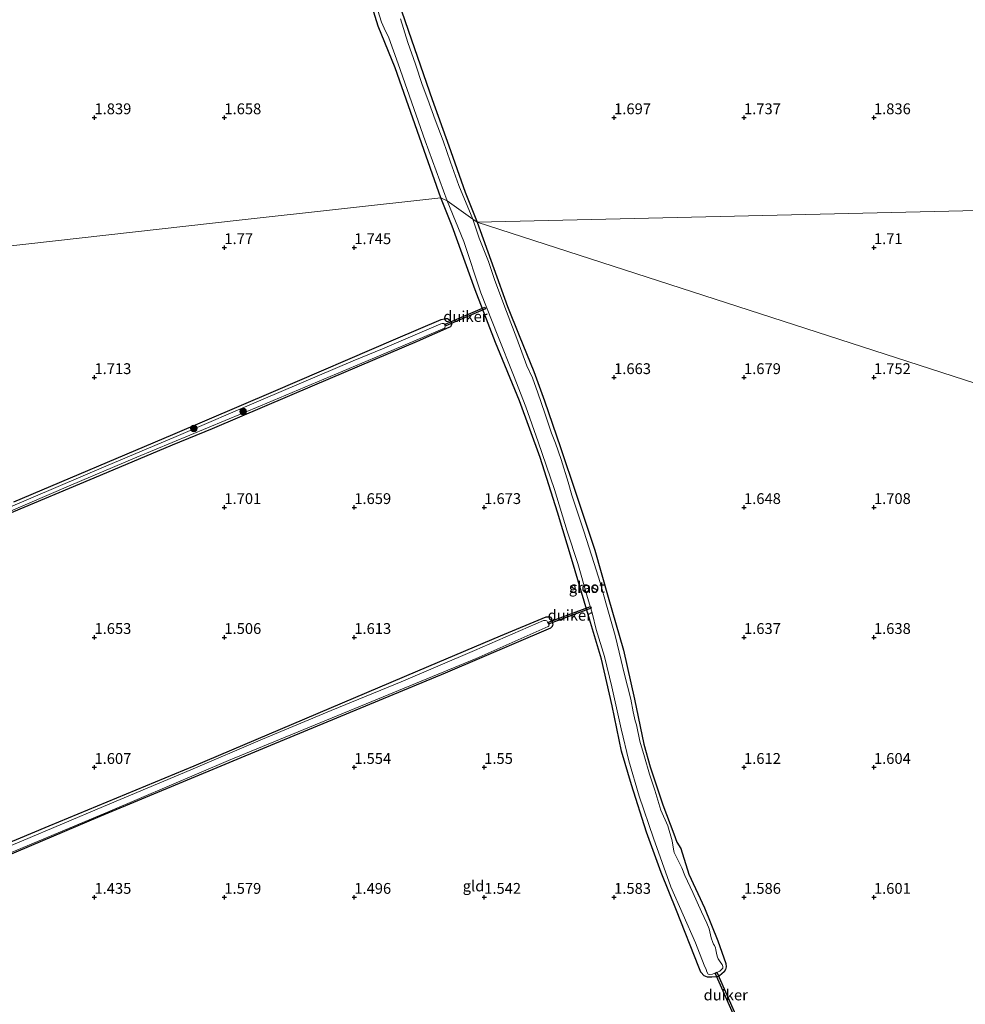
# Model space of a CAD drawing. Units: metres. Extents: x 200594 to 210000, y 493748 to 500003.
# Drawn here: x 203197 to 203415, y 494317 to 494544 of the extents above; entities that cross this region are included whole.
import ezdxf
from ezdxf.enums import TextEntityAlignment as Align

# ---------------------------------------------------------------- set-up
doc = ezdxf.new("R2010")
doc.units = ezdxf.units.M
doc.layers.get('0').update_dxf_attribs({"lineweight": 25})
for name, color, linetype, lineweight in [('B-ME-GR-BOOM-S-B1', 93, 'Continuous', 18), ('B-ME-GW-HOOGTEPUNT-S-B1', 10, 'Continuous', 25), ('B-ME-GW-INSTEEKWATERGANG-L-B1', 10, 'Continuous', 25), ('B-ME-IE-GRASLAND-GV-B6', 93, 'Continuous', 18), ('B-ME-IE-GRONDWERKLIJN-GROND_INGERICHT-GV-B6', 253, 'Continuous', 18), ('B-ME-IE-HULPGEOMETRIE-L-B1', 53, 'Continuous', 18), ('B-ME-KW-DUIKER-GV-B6', 10, 'Continuous', 25), ('B-ME-OG-WATER-GV-B6', 153, 'Continuous', 18)]:
    doc.layers.add(name, color=color, linetype=linetype, lineweight=lineweight)
doc.styles.add('NLCS-ISO', font='NLCS-ISO.TTF')

# ---------------------------------------------------------------- blocks, each defined once
blk = doc.blocks.new('boom')
blk.add_hatch(color=256).paths.add_polyline_path([(-0.75, 0, 1), (0.75, 0, 1)])
blk.add_circle((0, 0), 0.75)
blk = doc.blocks.new('hoogtepunt')
for p, q in [((-0.5, 0), (0.5, 0)), ((0, 0.5), (0, -0.5))]:
    blk.add_line(p, q)

msp = doc.modelspace()

# ---------------------------------------------------------------- linework, layer by layer
at = {"layer": 'B-ME-GW-INSTEEKWATERGANG-L-B1'}
for points in [[(203235.58, 494647.2, 1.62), (203241.4, 494643.38, 1.47), (203246.18, 494639.89, 1.5), (203248.55, 494637.53, 1.58), (203250.1, 494635.72, 1.64), (203252.05, 494631.67, 1.54), (203256.13, 494621.27, 1.41), (203260.61, 494610.16, 1.52), (203262.73, 494603.63, 1.48), (203266.39, 494594.15, 1.44), (203269.78, 494585.73, 1.39), (203274.29, 494574.65, 1.36), (203277.83, 494565.57, 1.42), (203281.22, 494556.42, 1.44), (203283.99, 494548.29, 1.43), (203287.09, 494539.35, 1.47), (203291.85, 494525.6, 1.52), (203295.72, 494514.88, 1.49), (203299.53, 494504.23, 1.49), (203302.26, 494497.23, 1.55)], [(203293.88, 494502.89, 1.38), (203290.49, 494512.54, 1.38), (203283.33, 494532.93, 1.41), (203279.37, 494542.54, 1.34), (203276.94, 494550.53, 1.4)], [(203302.26, 494497.23, 1.55), (203306.11, 494486.59, 1.54), (203309.25, 494477.8, 1.48), (203311.94, 494471.09, 1.48), (203315.39, 494462.81, 1.49), (203317.85, 494456.03, 1.45), (203321.48, 494445.25, 1.44), (203325.13, 494434.44, 1.47), (203329.41, 494421.56, 1.54), (203332.52, 494410.65, 1.46), (203336.06, 494398.43, 1.51), (203338.63, 494387.1, 1.39), (203340.78, 494376.74, 1.36), (203342.21, 494371.5, 1.36), (203345.11, 494362.75, 1.31), (203347.66, 494356.04, 1.34), (203348.37, 494354.08, 1.35), (203349.3, 494352.64, 1.41), (203351.15, 494346.73, 1.44), (203354.75, 494338.94, 1.49), (203357.82, 494331.31, 1.51), (203359.7, 494326.07, 1.57), (203359.74, 494325.3, 1.57), (203359.63, 494324.69, 1.57), (203359.34, 494324.16, 1.57), (203358.25, 494323.25, 1.52), (203357.62, 494323.02, 1.51), (203356.44, 494322.93, 1.47), (203355.43, 494322.93, 1.45), (203354.67, 494323.26, 1.42), (203353.95, 494324.1, 1.36), (203353.48, 494325.25, 1.34), (203348.3, 494338.36, 1.51), (203344.73, 494347.09, 1.43), (203341.39, 494356.43, 1.35), (203337.89, 494367.32, 1.37), (203335.63, 494375.15, 1.22), (203333.48, 494385.63, 1.26), (203330.97, 494396.38, 1.31), (203328.24, 494405.59, 1.37), (203324.29, 494418.87, 1.33), (203320.82, 494430.3, 1.31), (203316.81, 494442.93, 1.29), (203312.03, 494456.02, 1.34), (203306.54, 494469.47, 1.27), (203301.81, 494481.63, 1.31), (203296.51, 494496.38, 1.38), (203293.88, 494502.89, 1.38)], [(203195.27, 494432.69, 1.2), (203232.02, 494448.24, 1.22), (203255.25, 494458.16, 1.17), (203283.51, 494470.33, 1.25), (203293.96, 494474.81, 1.16), (203294.64, 494474.96, 1.11), (203295.06, 494475.05, 1.11), (203295.41, 494474.99, 1.15), (203295.86, 494474.71, 1.16), (203296.3, 494474.11, 1.17), (203296.32, 494474.02, 1.17), (203296.32, 494473.62, 1.2), (203296.25, 494473.4, 1.21), (203296.1, 494473.13, 1.21), (203295.74, 494472.91, 1.22), (203288.42, 494469.72, 1.2), (203264.68, 494459.61, 1.15), (203241.1, 494449.54, 1.25), (203231.82, 494445.76, 1.31), (203215.2, 494438.76, 1.16), (203192.81, 494429.36, 1.19)], [(203184.06, 494349.84, 0.95), (203203.47, 494357.91, 1.09), (203236.92, 494371.77, 1.11), (203291.14, 494394.72, 1.22), (203307.69, 494401.75, 1.26), (203318.17, 494406.11, 1.25), (203318.52, 494406.14, 1.25), (203319.06, 494406.16, 1.25), (203319.18, 494406.1, 1.26), (203319.4, 494405.75, 1.3), (203319.47, 494405.54, 1.3), (203319.61, 494405.03, 1.31), (203319.69, 494404.68, 1.31), (203319.72, 494404.47, 1.31), (203319.68, 494404.14, 1.31), (203319.62, 494403.95, 1.31), (203319.39, 494403.69, 1.31), (203319.21, 494403.52, 1.31), (203294.88, 494393.16, 1.19), (203254.52, 494376.41, 1.09), (203215.14, 494360.02, 1.2), (203176.78, 494343.8, 1.17)]]:
    msp.add_polyline3d(points, dxfattribs=at)
at = {"layer": 'B-ME-IE-GRASLAND-GV-B6'}
for points in [[(203278.98, 494547.37, 0.54), (203280.17, 494543.46, 0.54), (203280.78, 494542.04, 0.54), (203281.9, 494539.79, 0.54), (203284.05, 494533.83, 0.54), (203290.27, 494516.07, 0.54), (203295.31, 494502.16, 0.54), (203293.88, 494502.89, 1.38), (203290.49, 494512.54, 1.38), (203283.33, 494532.93, 1.41), (203279.37, 494542.54, 1.34), (203276.94, 494550.53, 1.4)], [(203283.99, 494548.29, 1.43), (203287.09, 494539.35, 1.47), (203291.85, 494525.6, 1.52), (203295.72, 494514.88, 1.49), (203299.53, 494504.23, 1.49), (203302.26, 494497.23, 1.55), (203301.25, 494497.95, 0.54)], [(203301.25, 494497.95, 0.54), (203298, 494505.7, 0.54), (203296.08, 494511.09, 0.54), (203294.42, 494516.03, 0.54), (203292.59, 494520.89, 0.54), (203290.85, 494525.57, 0.54), (203289.57, 494529.07, 0.54), (203288.03, 494533.77, 0.54), (203286.25, 494538.77, 0.54), (203284.55, 494544.25, 0.54)], [(203301.25, 494497.95, 0.54), (203302.26, 494497.23, 1.55), (203306.11, 494486.59, 1.54), (203309.25, 494477.8, 1.48), (203311.94, 494471.09, 1.48), (203315.39, 494462.81, 1.49), (203317.85, 494456.03, 1.45), (203321.48, 494445.25, 1.44), (203325.13, 494434.44, 1.47), (203329.41, 494421.56, 1.54), (203332.52, 494410.65, 1.46), (203336.06, 494398.43, 1.51), (203338.63, 494387.1, 1.39), (203340.78, 494376.74, 1.36), (203342.21, 494371.5, 1.36), (203345.11, 494362.75, 1.31), (203347.66, 494356.04, 1.34), (203348.37, 494354.08, 1.35), (203349.3, 494352.64, 1.41), (203351.15, 494346.73, 1.44), (203354.75, 494338.94, 1.49), (203357.82, 494331.31, 1.51), (203359.7, 494326.07, 1.57), (203359.74, 494325.3, 1.57), (203359.63, 494324.69, 1.57), (203359.34, 494324.16, 1.57), (203358.25, 494323.25, 1.52), (203357.62, 494323.02, 1.51), (203356.44, 494322.93, 1.47), (203355.43, 494322.93, 1.45), (203354.67, 494323.26, 1.42), (203353.95, 494324.1, 1.36), (203353.48, 494325.25, 1.34), (203348.3, 494338.36, 1.51), (203344.73, 494347.09, 1.43), (203341.39, 494356.43, 1.35), (203337.89, 494367.32, 1.37), (203335.63, 494375.15, 1.22), (203333.48, 494385.63, 1.26), (203330.97, 494396.38, 1.31), (203328.24, 494405.59, 1.37), (203324.29, 494418.87, 1.33), (203320.82, 494430.3, 1.31), (203316.81, 494442.93, 1.29), (203312.03, 494456.02, 1.34), (203306.54, 494469.47, 1.27), (203301.81, 494481.63, 1.31), (203296.51, 494496.38, 1.38), (203293.88, 494502.89, 1.38), (203295.31, 494502.16, 0.54), (203299.16, 494492.79, 0.54), (203303.15, 494480.98, 0.54), (203307.05, 494470.99, 0.54), (203310.69, 494461.94, 0.54), (203313.54, 494454.62, 0.54), (203316.38, 494446.58, 0.54), (203320.16, 494435.53, 0.54), (203323.03, 494425.92, 0.54), (203325.49, 494418.42, 0.54), (203327.61, 494411.14, 0.54), (203328.9, 494406.79, 0.54), (203329.75, 494403.22, 0.54), (203331.65, 494396.95, 0.54), (203333.33, 494390, 0.54), (203335.49, 494380.28, 0.54), (203337.3, 494372.91, 0.54), (203339.67, 494364.77, 0.54), (203342.95, 494355.05, 0.54), (203346.98, 494343.77, 0.54), (203352.72, 494330.85, 0.54), (203354.67, 494325.69, 0.54), (203355.12, 494324.71, 0.54), (203355.3, 494324.15, 0.54), (203355.59, 494323.64, 0.54), (203355.92, 494323.55, 0.54), (203356.61, 494323.61, 0.54), (203358.34, 494324.35, 0.54), (203358.59, 494324.62, 0.54), (203358.97, 494325.03, 0.54), (203359.02, 494325.28, 0.54), (203359, 494325.4, 0.54), (203358.83, 494325.86, 0.54), (203358.56, 494326.28, 0.54), (203357.94, 494327.18, 0.54), (203357.77, 494327.54, 0.54), (203357.58, 494328.13, 0.54), (203357.46, 494328.84, 0.54), (203357.37, 494329.28, 0.54), (203357.27, 494329.74, 0.54), (203357.07, 494330.24, 0.54), (203356.87, 494330.55, 0.54), (203356.66, 494330.99, 0.54), (203356.3, 494332.04, 0.54), (203355.96, 494333.45, 0.54), (203355.81, 494334.09, 0.54), (203355.28, 494335.39, 0.54), (203354.11, 494338.06, 0.54), (203352.05, 494342.48, 0.54), (203350.26, 494346.41, 0.54), (203349.52, 494348.18, 0.54), (203347.79, 494351.75, 0.54), (203347.61, 494352.51, 0.54), (203347.29, 494354.43, 0.54), (203346.31, 494357.86, 0.54), (203344.71, 494361.5, 0.54), (203343.31, 494366.12, 0.54), (203342.07, 494369.84, 0.54), (203340.88, 494373.84, 0.54), (203339.85, 494377.42, 0.54), (203339.08, 494381.24, 0.54), (203338.78, 494382.13, 0.54), (203338.31, 494384.24, 0.54), (203337.79, 494387.14, 0.54), (203336.23, 494393.1, 0.54), (203335.55, 494396.03, 0.54), (203334.12, 494401.86, 0.54), (203332.17, 494408.81, 0.54), (203330.7, 494414.04, 0.54), (203329.32, 494418.43, 0.54), (203326.88, 494425.9, 0.54), (203325.45, 494430.28, 0.54), (203324.16, 494434.2, 0.54), (203323.31, 494437.25, 0.54), (203321.65, 494442.47, 0.54), (203320.35, 494446.27, 0.54), (203319.46, 494448.53, 0.54), (203317.86, 494453.2, 0.54), (203316.3, 494457.83, 0.54), (203315.05, 494461.29, 0.54), (203313.75, 494464.12, 0.54), (203311.43, 494470.43, 0.54), (203309.03, 494476.64, 0.54), (203306.34, 494483.78, 0.54), (203304.9, 494488.16, 0.54), (203302.75, 494493.6, 0.54), (203301.25, 494497.95, 0.54)], [(203188.9, 494428.13, 0.63), (203207.88, 494436.33, 0.63), (203223.69, 494443.01, 0.63), (203252.23, 494454.87, 0.63), (203278.56, 494465.94, 0.63), (203294.69, 494472.8, 0.63), (203294.81, 494472.87, 0.63), (203294.88, 494473.04, 0.63), (203294.88, 494473.11, 0.63), (203294.88, 494473.26, 0.63), (203294.79, 494473.49, 0.63), (203294.63, 494473.77, 0.63), (203294.54, 494473.86, 0.63), (203294.44, 494473.89, 0.63), (203294.19, 494473.85, 0.63), (203293.9, 494473.78, 0.63), (203280.4, 494468.03, 0.63), (203273.61, 494465.22, 0.63)], [(203195.27, 494432.69, 1.2), (203232.02, 494448.24, 1.22), (203255.25, 494458.16, 1.17), (203283.51, 494470.33, 1.25), (203293.96, 494474.81, 1.16), (203294.64, 494474.96, 1.11), (203295.06, 494475.05, 1.11), (203295.41, 494474.99, 1.15), (203295.86, 494474.71, 1.16), (203296.3, 494474.11, 1.17), (203296.32, 494474.02, 1.17), (203296.32, 494473.62, 1.2), (203296.25, 494473.4, 1.21), (203296.1, 494473.13, 1.21), (203295.74, 494472.91, 1.22), (203288.42, 494469.72, 1.2), (203264.68, 494459.61, 1.15), (203241.1, 494449.54, 1.25), (203231.82, 494445.76, 1.31)], [(203273.61, 494465.22, 0.63), (203252.88, 494456.42, 0.63), (203232.76, 494447.75, 0.63), (203216.54, 494440.94, 0.63), (203193.93, 494431.3, 0.63)], [(203231.82, 494445.76, 1.31), (203215.2, 494438.76, 1.16), (203192.81, 494429.36, 1.19)], [(203184.06, 494349.84, 0.95), (203203.47, 494357.91, 1.09), (203236.92, 494371.77, 1.11), (203291.14, 494394.72, 1.22), (203307.69, 494401.75, 1.26), (203318.17, 494406.11, 1.25), (203318.52, 494406.14, 1.25), (203319.06, 494406.16, 1.25), (203319.18, 494406.1, 1.26), (203319.4, 494405.75, 1.3), (203319.47, 494405.54, 1.3), (203319.61, 494405.03, 1.31), (203319.69, 494404.68, 1.31), (203319.72, 494404.47, 1.31), (203319.68, 494404.14, 1.31), (203319.62, 494403.95, 1.31), (203319.39, 494403.69, 1.31), (203319.21, 494403.52, 1.31), (203294.88, 494393.16, 1.19), (203254.52, 494376.41, 1.09), (203215.14, 494360.02, 1.2), (203176.78, 494343.8, 1.17)], [(203188.71, 494349.29, 0.58), (203217.45, 494361.27, 0.58), (203244.85, 494372.95, 0.58), (203275.3, 494385.55, 0.58), (203302.01, 494396.5, 0.58), (203318.7, 494403.91, 0.58), (203318.81, 494404.1, 0.58), (203318.88, 494404.3, 0.58), (203318.54, 494404.92, 0.58), (203318.36, 494405.23, 0.58), (203318.03, 494405.32, 0.58), (203317.6, 494405.29, 0.58), (203301.63, 494398.34, 0.58), (203284.71, 494391.17, 0.58), (203268.54, 494384.55, 0.58), (203252.7, 494377.88, 0.58), (203236.13, 494370.79, 0.58), (203215.99, 494362.39, 0.58), (203197.02, 494354.38, 0.58), (203183.29, 494348.64, 0.58)]]:
    msp.add_polyline3d(points, dxfattribs=at)
at = {"layer": 'B-ME-IE-GRONDWERKLIJN-GROND_INGERICHT-GV-B6'}
for points in [[(203276.94, 494550.53, 1.4), (203279.37, 494542.54, 1.34), (203283.33, 494532.93, 1.41), (203290.49, 494512.54, 1.38), (203293.88, 494502.89, 1.38), (203247.28, 494497.7, 1.67), (203198.08, 494492.22, 1.7), (203148.88, 494486.75, 1.62)], [(203450.72, 494500.71, 2.17), (203401.23, 494499.55, 1.82), (203351.75, 494498.39, 1.68), (203302.26, 494497.23, 1.55), (203299.53, 494504.23, 1.49), (203295.72, 494514.88, 1.49), (203291.85, 494525.6, 1.52), (203287.09, 494539.35, 1.47), (203283.99, 494548.29, 1.43)], [(203148.88, 494486.75, 1.62), (203198.08, 494492.22, 1.7), (203247.28, 494497.7, 1.67), (203293.88, 494502.89, 1.38), (203296.51, 494496.38, 1.38), (203301.81, 494481.63, 1.31), (203306.54, 494469.47, 1.27), (203312.03, 494456.02, 1.34), (203316.81, 494442.93, 1.29), (203320.82, 494430.3, 1.31), (203324.29, 494418.87, 1.33), (203328.24, 494405.59, 1.37), (203330.97, 494396.38, 1.31), (203333.48, 494385.63, 1.26), (203335.63, 494375.15, 1.22), (203337.89, 494367.32, 1.37), (203341.39, 494356.43, 1.35), (203344.73, 494347.09, 1.43), (203348.3, 494338.36, 1.51), (203353.48, 494325.25, 1.34), (203353.95, 494324.1, 1.36), (203354.67, 494323.26, 1.42), (203355.43, 494322.93, 1.45), (203356.44, 494322.93, 1.47), (203357.62, 494323.02, 1.51), (203358.25, 494323.25, 1.52), (203359.34, 494324.16, 1.57), (203359.63, 494324.69, 1.57), (203359.74, 494325.3, 1.57), (203359.7, 494326.07, 1.57), (203357.82, 494331.31, 1.51), (203354.75, 494338.94, 1.49), (203351.15, 494346.73, 1.44), (203349.3, 494352.64, 1.41), (203348.37, 494354.08, 1.35), (203347.66, 494356.04, 1.34), (203345.11, 494362.75, 1.31), (203342.21, 494371.5, 1.36), (203340.78, 494376.74, 1.36), (203338.63, 494387.1, 1.39), (203336.06, 494398.43, 1.51), (203332.52, 494410.65, 1.46), (203329.41, 494421.56, 1.54), (203325.13, 494434.44, 1.47), (203321.48, 494445.25, 1.44), (203317.85, 494456.03, 1.45), (203315.39, 494462.81, 1.49), (203311.94, 494471.09, 1.48), (203309.25, 494477.8, 1.48), (203306.11, 494486.59, 1.54), (203302.26, 494497.23, 1.55), (203349.36, 494482.01, 1.66), (203396.47, 494466.8, 1.77), (203443.57, 494451.58, 1.82)], [(203443.57, 494451.58, 1.82), (203396.47, 494466.8, 1.77), (203349.36, 494482.01, 1.66), (203302.26, 494497.23, 1.55), (203351.75, 494498.39, 1.68), (203401.23, 494499.55, 1.82), (203450.72, 494500.71, 2.17)], [(203231.82, 494445.76, 1.31), (203241.1, 494449.54, 1.25), (203264.68, 494459.61, 1.15), (203288.42, 494469.72, 1.2), (203295.74, 494472.91, 1.22), (203296.1, 494473.13, 1.21), (203296.25, 494473.4, 1.21), (203296.32, 494473.62, 1.2), (203296.32, 494474.02, 1.17), (203296.3, 494474.11, 1.17), (203295.86, 494474.71, 1.16), (203295.41, 494474.99, 1.15), (203295.06, 494475.05, 1.11), (203294.64, 494474.96, 1.11), (203293.96, 494474.81, 1.16), (203283.51, 494470.33, 1.25), (203255.25, 494458.16, 1.17), (203232.02, 494448.24, 1.22), (203195.27, 494432.69, 1.2)], [(203192.81, 494429.36, 1.19), (203215.2, 494438.76, 1.16), (203231.82, 494445.76, 1.31)], [(203176.78, 494343.8, 1.17), (203215.14, 494360.02, 1.2), (203254.52, 494376.41, 1.09), (203294.88, 494393.16, 1.19), (203319.21, 494403.52, 1.31), (203319.39, 494403.69, 1.31), (203319.62, 494403.95, 1.31), (203319.68, 494404.14, 1.31), (203319.72, 494404.47, 1.31), (203319.69, 494404.68, 1.31), (203319.61, 494405.03, 1.31), (203319.47, 494405.54, 1.3), (203319.4, 494405.75, 1.3), (203319.18, 494406.1, 1.26), (203319.06, 494406.16, 1.25), (203318.52, 494406.14, 1.25), (203318.17, 494406.11, 1.25), (203307.69, 494401.75, 1.26), (203291.14, 494394.72, 1.22), (203236.92, 494371.77, 1.11), (203203.47, 494357.91, 1.09), (203184.06, 494349.84, 0.95)]]:
    msp.add_polyline3d(points, dxfattribs=at)
at = {"layer": 'B-ME-IE-HULPGEOMETRIE-L-B1'}
for points in [[(203148.88, 494486.75, 1.62), (203198.08, 494492.22, 1.7), (203247.28, 494497.7, 1.67), (203293.88, 494502.89, 1.38), (203295.31, 494502.16, 0.54), (203301.25, 494497.95, 0.54), (203302.26, 494497.23, 1.55)], [(203302.26, 494497.23, 1.55), (203351.75, 494498.39, 1.68), (203401.23, 494499.55, 1.82), (203450.72, 494500.71, 2.17)], [(203608.56, 494398.27, 2.26), (203584.88, 494405.92, 2.03), (203537.77, 494421.14, 1.9), (203490.67, 494436.36, 1.89), (203443.57, 494451.58, 1.82), (203396.47, 494466.8, 1.77), (203349.36, 494482.01, 1.66), (203302.26, 494497.23, 1.55)]]:
    msp.add_polyline3d(points, dxfattribs=at)
at = {"layer": 'B-ME-KW-DUIKER-GV-B6'}
for points in [[(203295.04, 494473.35, 0.69), (203294.88, 494473.71, 0.69), (203304.06, 494477.63, 0.55), (203304.21, 494477.26, 0.55), (203295.04, 494473.35, 0.69)], [(203328.57, 494408.13, 0.67), (203318.88, 494404.51, 0.67), (203318.74, 494404.89, 0.67), (203328.43, 494408.5, 0.67), (203328.57, 494408.13, 0.67)], [(203357.21, 494323.91, 0.69), (203357.58, 494324.08, 0.69), (203362.12, 494313.76, 0.7), (203361.75, 494313.6, 0.7), (203357.21, 494323.91, 0.69)]]:
    msp.add_polyline3d(points, dxfattribs=at)
at = {"layer": 'B-ME-OG-WATER-GV-B6'}
for points in [[(203301.25, 494497.95, 0.54), (203295.31, 494502.16, 0.54), (203290.27, 494516.07, 0.54), (203284.05, 494533.83, 0.54), (203281.9, 494539.79, 0.54), (203280.78, 494542.04, 0.54), (203280.17, 494543.46, 0.54), (203278.98, 494547.37, 0.54)], [(203284.55, 494544.25, 0.54), (203286.25, 494538.77, 0.54), (203288.03, 494533.77, 0.54), (203289.57, 494529.07, 0.54), (203290.85, 494525.57, 0.54), (203292.59, 494520.89, 0.54), (203294.42, 494516.03, 0.54), (203296.08, 494511.09, 0.54), (203298, 494505.7, 0.54), (203301.25, 494497.95, 0.54)], [(203301.25, 494497.95, 0.54), (203302.75, 494493.6, 0.54), (203304.9, 494488.16, 0.54), (203306.34, 494483.78, 0.54), (203309.03, 494476.64, 0.54), (203311.43, 494470.43, 0.54), (203313.75, 494464.12, 0.54), (203315.05, 494461.29, 0.54), (203316.3, 494457.83, 0.54), (203317.86, 494453.2, 0.54), (203319.46, 494448.53, 0.54), (203320.35, 494446.27, 0.54), (203321.65, 494442.47, 0.54), (203323.31, 494437.25, 0.54), (203324.16, 494434.2, 0.54), (203325.45, 494430.28, 0.54), (203326.88, 494425.9, 0.54), (203329.32, 494418.43, 0.54), (203330.7, 494414.04, 0.54), (203332.17, 494408.81, 0.54), (203334.12, 494401.86, 0.54), (203335.55, 494396.03, 0.54), (203336.23, 494393.1, 0.54), (203337.79, 494387.14, 0.54), (203338.31, 494384.24, 0.54), (203338.78, 494382.13, 0.54), (203339.08, 494381.24, 0.54), (203339.85, 494377.42, 0.54), (203340.88, 494373.84, 0.54), (203342.07, 494369.84, 0.54), (203343.31, 494366.12, 0.54), (203344.71, 494361.5, 0.54), (203346.31, 494357.86, 0.54), (203347.29, 494354.43, 0.54), (203347.61, 494352.51, 0.54), (203347.79, 494351.75, 0.54), (203349.52, 494348.18, 0.54), (203350.26, 494346.41, 0.54), (203352.05, 494342.48, 0.54), (203354.11, 494338.06, 0.54), (203355.28, 494335.39, 0.54), (203355.81, 494334.09, 0.54), (203355.96, 494333.45, 0.54), (203356.3, 494332.04, 0.54), (203356.66, 494330.99, 0.54), (203356.87, 494330.55, 0.54), (203357.07, 494330.24, 0.54), (203357.27, 494329.74, 0.54), (203357.37, 494329.28, 0.54), (203357.46, 494328.84, 0.54), (203357.58, 494328.13, 0.54), (203357.77, 494327.54, 0.54), (203357.94, 494327.18, 0.54), (203358.56, 494326.28, 0.54), (203358.83, 494325.86, 0.54), (203359, 494325.4, 0.54), (203359.02, 494325.28, 0.54), (203358.97, 494325.03, 0.54), (203358.59, 494324.62, 0.54), (203358.34, 494324.35, 0.54), (203356.61, 494323.61, 0.54), (203355.92, 494323.55, 0.54), (203355.59, 494323.64, 0.54), (203355.3, 494324.15, 0.54), (203355.12, 494324.71, 0.54), (203354.67, 494325.69, 0.54), (203352.72, 494330.85, 0.54), (203346.98, 494343.77, 0.54), (203342.95, 494355.05, 0.54), (203339.67, 494364.77, 0.54), (203337.3, 494372.91, 0.54), (203335.49, 494380.28, 0.54), (203333.33, 494390, 0.54), (203331.65, 494396.95, 0.54), (203329.75, 494403.22, 0.54), (203328.9, 494406.79, 0.54), (203327.61, 494411.14, 0.54), (203325.49, 494418.42, 0.54), (203323.03, 494425.92, 0.54), (203320.16, 494435.53, 0.54), (203316.38, 494446.58, 0.54), (203313.54, 494454.62, 0.54), (203310.69, 494461.94, 0.54), (203307.05, 494470.99, 0.54), (203303.15, 494480.98, 0.54), (203299.16, 494492.79, 0.54), (203295.31, 494502.16, 0.54), (203301.25, 494497.95, 0.54)], [(203273.61, 494465.22, 0.63), (203280.4, 494468.03, 0.63), (203293.9, 494473.78, 0.63), (203294.19, 494473.85, 0.63), (203294.44, 494473.89, 0.63), (203294.54, 494473.86, 0.63), (203294.63, 494473.77, 0.63), (203294.79, 494473.49, 0.63), (203294.88, 494473.26, 0.63), (203294.88, 494473.11, 0.63), (203294.88, 494473.04, 0.63), (203294.81, 494472.87, 0.63), (203294.69, 494472.8, 0.63), (203278.56, 494465.94, 0.63), (203252.23, 494454.87, 0.63), (203223.69, 494443.01, 0.63), (203207.88, 494436.33, 0.63), (203188.9, 494428.13, 0.63)], [(203193.93, 494431.3, 0.63), (203216.54, 494440.94, 0.63), (203232.76, 494447.75, 0.63), (203252.88, 494456.42, 0.63), (203273.61, 494465.22, 0.63)], [(203183.29, 494348.64, 0.58), (203197.02, 494354.38, 0.58), (203215.99, 494362.39, 0.58), (203236.13, 494370.79, 0.58), (203252.7, 494377.88, 0.58), (203268.54, 494384.55, 0.58), (203284.71, 494391.17, 0.58), (203301.63, 494398.34, 0.58), (203317.6, 494405.29, 0.58), (203318.03, 494405.32, 0.58), (203318.36, 494405.23, 0.58), (203318.54, 494404.92, 0.58), (203318.88, 494404.3, 0.58), (203318.81, 494404.1, 0.58), (203318.7, 494403.91, 0.58), (203302.01, 494396.5, 0.58), (203275.3, 494385.55, 0.58), (203244.85, 494372.95, 0.58), (203217.45, 494361.27, 0.58), (203188.71, 494349.29, 0.58)]]:
    msp.add_polyline3d(points, dxfattribs=at)

# ---------------------------------------------------------------- block references
at = {"layer": 'B-ME-GR-BOOM-S-B1', "rotation": 90}
for p in [(203248.21, 494453.55, 0.75), (203236.84, 494449.61, 0.85)]:
    msp.add_blockref('boom', p, dxfattribs=at)
at = {"layer": 'B-ME-GW-HOOGTEPUNT-S-B1', "rotation": 90}
for p in [(203213.89, 494521.41, 1.84), (203213.89, 494521.41, 1.84), (203243.89, 494521.41, 1.66), (203243.89, 494521.41, 1.66), (203333.89, 494521.41, 1.7), (203333.89, 494521.41, 1.7), (203363.89, 494521.41, 1.74), (203363.89, 494521.41, 1.74), (203393.89, 494521.41, 1.84), (203393.89, 494521.41, 1.84), (203243.89, 494491.41, 1.77), (203243.89, 494491.41, 1.77), (203273.89, 494491.41, 1.75), (203273.89, 494491.41, 1.75), (203393.89, 494491.41, 1.71), (203393.89, 494491.41, 1.71), (203213.89, 494461.41, 1.71), (203213.89, 494461.41, 1.71), (203333.89, 494461.41, 1.66), (203333.89, 494461.41, 1.66), (203363.89, 494461.41, 1.68), (203363.89, 494461.41, 1.68), (203393.89, 494461.41, 1.75), (203393.89, 494461.41, 1.75), (203243.89, 494431.41, 1.7), (203243.89, 494431.41, 1.7), (203273.89, 494431.41, 1.66), (203273.89, 494431.41, 1.66), (203303.89, 494431.41, 1.67), (203303.89, 494431.41, 1.67), (203363.89, 494431.41, 1.65), (203363.89, 494431.41, 1.65), (203393.89, 494431.41, 1.71), (203393.89, 494431.41, 1.71), (203213.89, 494401.41, 1.65), (203213.89, 494401.41, 1.65), (203243.89, 494401.41, 1.51), (203243.89, 494401.41, 1.51), (203273.89, 494401.41, 1.61), (203273.89, 494401.41, 1.61), (203363.89, 494401.41, 1.64), (203363.89, 494401.41, 1.64), (203393.89, 494401.41, 1.64), (203393.89, 494401.41, 1.64), (203213.89, 494371.41, 1.61), (203213.89, 494371.41, 1.61), (203273.89, 494371.41, 1.55), (203273.89, 494371.41, 1.55), (203303.89, 494371.41, 1.55), (203303.89, 494371.41, 1.55), (203363.89, 494371.41, 1.61), (203363.89, 494371.41, 1.61), (203393.89, 494371.41, 1.6), (203393.89, 494371.41, 1.6), (203213.89, 494341.41, 1.43), (203213.89, 494341.41, 1.43), (203243.89, 494341.41, 1.58), (203243.89, 494341.41, 1.58), (203273.89, 494341.41, 1.5), (203273.89, 494341.41, 1.5), (203303.89, 494341.41, 1.54), (203303.89, 494341.41, 1.54), (203333.89, 494341.41, 1.58), (203333.89, 494341.41, 1.58), (203363.89, 494341.41, 1.59), (203363.89, 494341.41, 1.59), (203393.89, 494341.41, 1.6), (203393.89, 494341.41, 1.6)]:
    msp.add_blockref('hoogtepunt', p, dxfattribs=at)

# ---------------------------------------------------------------- texts
at = {"layer": 'B-ME-GW-HOOGTEPUNT-S-B1', "ltscale": 0.2, "style": 'NLCS-ISO'}
for s, p in [('1.839', (203213.89, 494521.41, 1.84)), ('1.839', (203213.89, 494521.41, 1.84)), ('1.658', (203243.89, 494521.41, 1.66)), ('1.658', (203243.89, 494521.41, 1.66)), ('1.697', (203333.89, 494521.41, 1.7)), ('1.697', (203333.89, 494521.41, 1.7)), ('1.737', (203363.89, 494521.41, 1.74)), ('1.737', (203363.89, 494521.41, 1.74)), ('1.836', (203393.89, 494521.41, 1.84)), ('1.836', (203393.89, 494521.41, 1.84)), ('1.77', (203243.89, 494491.41, 1.77)), ('1.77', (203243.89, 494491.41, 1.77)), ('1.745', (203273.89, 494491.41, 1.75)), ('1.745', (203273.89, 494491.41, 1.75)), ('1.71', (203393.89, 494491.41, 1.71)), ('1.71', (203393.89, 494491.41, 1.71)), ('1.713', (203213.89, 494461.41, 1.71)), ('1.713', (203213.89, 494461.41, 1.71)), ('1.663', (203333.89, 494461.41, 1.66)), ('1.663', (203333.89, 494461.41, 1.66)), ('1.679', (203363.89, 494461.41, 1.68)), ('1.679', (203363.89, 494461.41, 1.68)), ('1.752', (203393.89, 494461.41, 1.75)), ('1.752', (203393.89, 494461.41, 1.75)), ('1.701', (203243.89, 494431.41, 1.7)), ('1.701', (203243.89, 494431.41, 1.7)), ('1.659', (203273.89, 494431.41, 1.66)), ('1.659', (203273.89, 494431.41, 1.66)), ('1.673', (203303.89, 494431.41, 1.67)), ('1.673', (203303.89, 494431.41, 1.67)), ('1.648', (203363.89, 494431.41, 1.65)), ('1.648', (203363.89, 494431.41, 1.65)), ('1.708', (203393.89, 494431.41, 1.71)), ('1.708', (203393.89, 494431.41, 1.71)), ('1.653', (203213.89, 494401.41, 1.65)), ('1.653', (203213.89, 494401.41, 1.65)), ('1.506', (203243.89, 494401.41, 1.51)), ('1.506', (203243.89, 494401.41, 1.51)), ('1.613', (203273.89, 494401.41, 1.61)), ('1.613', (203273.89, 494401.41, 1.61)), ('1.637', (203363.89, 494401.41, 1.64)), ('1.637', (203363.89, 494401.41, 1.64)), ('1.638', (203393.89, 494401.41, 1.64)), ('1.638', (203393.89, 494401.41, 1.64)), ('1.607', (203213.89, 494371.41, 1.61)), ('1.607', (203213.89, 494371.41, 1.61)), ('1.554', (203273.89, 494371.41, 1.55)), ('1.554', (203273.89, 494371.41, 1.55)), ('1.55', (203303.89, 494371.41, 1.55)), ('1.55', (203303.89, 494371.41, 1.55)), ('1.612', (203363.89, 494371.41, 1.61)), ('1.612', (203363.89, 494371.41, 1.61)), ('1.604', (203393.89, 494371.41, 1.6)), ('1.604', (203393.89, 494371.41, 1.6)), ('1.435', (203213.89, 494341.41, 1.43)), ('1.435', (203213.89, 494341.41, 1.43)), ('1.579', (203243.89, 494341.41, 1.58)), ('1.579', (203243.89, 494341.41, 1.58)), ('1.496', (203273.89, 494341.41, 1.5)), ('1.496', (203273.89, 494341.41, 1.5)), ('1.542', (203303.89, 494341.41, 1.54)), ('1.542', (203303.89, 494341.41, 1.54)), ('1.583', (203333.89, 494341.41, 1.58)), ('1.583', (203333.89, 494341.41, 1.58)), ('1.586', (203363.89, 494341.41, 1.59)), ('1.586', (203363.89, 494341.41, 1.59)), ('1.601', (203393.89, 494341.41, 1.6)), ('1.601', (203393.89, 494341.41, 1.6))]:
    msp.add_text(s, height=2.5, dxfattribs=at).set_placement(p, align=Align.BOTTOM_LEFT)
at = {"layer": 'B-ME-IE-GRASLAND-GV-B6', "ltscale": 0.2, "style": 'NLCS-ISO'}
msp.add_text('gras', height=2.5, dxfattribs=at).set_placement((203326.81, 494412.91), align=Align.MIDDLE_CENTER)
at = {"layer": 'B-ME-IE-GRONDWERKLIJN-GROND_INGERICHT-GV-B6', "ltscale": 0.2, "style": 'NLCS-ISO'}
msp.add_text('gld', height=2.5, dxfattribs=at).set_placement((203301.43, 494344), align=Align.MIDDLE_CENTER)
at = {"layer": 'B-ME-KW-DUIKER-GV-B6', "ltscale": 0.2, "style": 'NLCS-ISO'}
for p in [(203299.55, 494475.49), (203323.65, 494406.51), (203359.67, 494318.84)]:
    msp.add_text('duiker', height=2.5, dxfattribs=at).set_placement(p, align=Align.MIDDLE_CENTER)
at = {"layer": 'B-ME-OG-WATER-GV-B6', "ltscale": 0.2, "style": 'NLCS-ISO'}
msp.add_text('sloot', height=2.5, dxfattribs=at).set_placement((203327.77, 494413.01), align=Align.MIDDLE_CENTER)

doc.saveas('drawing.dxf')
